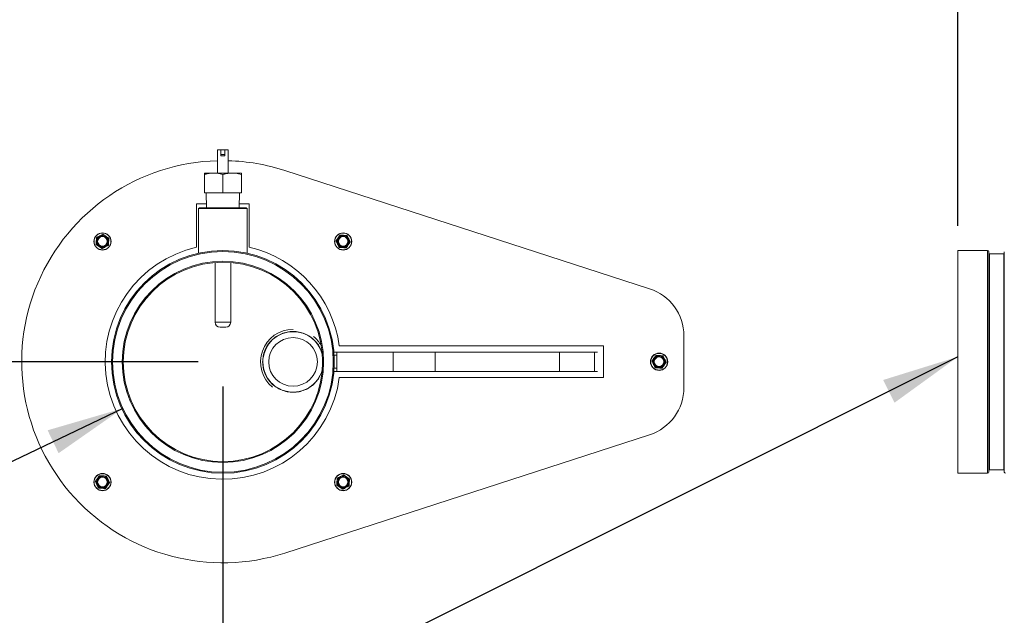
# Model space of a CAD drawing. Units: inches. Extents: x 0.4 to 33.4, y 1.2 to 20.8.
# Drawn here: x 14.6 to 16.6, y 15.7 to 16.9 of the extents above; entities that cross this region are included whole.
import ezdxf

# ---------------------------------------------------------------- set-up
doc = ezdxf.new("R2010")
doc.units = ezdxf.units.IN
doc.header["$MEASUREMENT"] = 0
doc.layers.add('TP_FLAT', color=7, linetype='Continuous')
doc.styles.add('SLDTEXTSTYLE0', font='TXT', dxfattribs={"width": 0.605})
doc.dimstyles.new('SLDDIMSTYLE0', dxfattribs={"dimtxt": 0.1875, "dimasz": 0.156, "dimexe": 0, "dimexo": 0.0625, "dimgap": 0.046875, "dimtad": 0, "dimtih": 1, "dimtoh": 1, "dimdec": 6, "dimlfac": 10, "dimrnd": 1e-09, "dimzin": 12, "dimdsep": 46, "dimlunit": 5, "dimtxsty": 'SLDTEXTSTYLE0', "dimsah": 1, "dimcen": 0.09, "dimadec": 0, "dimazin": 3, "dimtfac": 1, "dimtdec": 3, "dimtofl": 0, "dimtmove": 0, "dimatfit": 3, "dimfxl": 1, "dimfrac": 2, "dimtolj": 1, "dimtzin": 12, "dimarcsym": 0})
doc.dimstyles.new('SLDDIMSTYLE2', dxfattribs={"dimtxt": 0.18, "dimasz": 0.156, "dimexe": 0, "dimexo": 0.0625, "dimgap": 0, "dimtad": 0, "dimtih": 1, "dimtoh": 1, "dimdec": 0, "dimrnd": 1e-09, "dimzin": 0, "dimdsep": 46, "dimlunit": 5, "dimtxsty": 'Standard', "dimsah": 1, "dimcen": 0.09, "dimadec": 0, "dimazin": 0, "dimtfac": 0.156, "dimtdec": 0, "dimtofl": 0, "dimtmove": 0, "dimatfit": 3, "dimfxl": 1, "dimfrac": 2, "dimtolj": 1, "dimtzin": 0, "dimarcsym": 0})

# ---------------------------------------------------------------- blocks, each defined once
blk = doc.blocks.new('_D')
at = {"layer": 'TP_FLAT', "transparency": 16777216}
for p, q in [((13.6609, 16.7598), (13.6609, 20.1216)), ((22.0308, 18.1745), (22.0308, 20.1216)), ((13.6609, 19.9966), (17.4421, 19.9966)), ((22.0308, 19.9966), (18.2497, 19.9966))]:
    blk.add_line(p, q, dxfattribs=at)
for points in [[(13.6609, 19.9966), (13.8169, 19.9706), (13.8169, 20.0226)], [(22.0308, 19.9966), (21.8748, 20.0226), (21.8748, 19.9706)]]:
    blk.add_solid(points, dxfattribs=at)
at = {"layer": 'TP_FLAT', "transparency": 16777216, "insert": (17.4421, 20.0944), "char_height": 0.1875, "attachment_point": 1, "style": 'SLDTEXTSTYLE0'}
blk.add_mtext('83 3/4"', dxfattribs=at)
blk = doc.blocks.new('_D_2')
at = {"layer": 'TP_FLAT', "transparency": 16777216}
for p, q in [((14.4663, 18.1603), (14.4663, 18.7808)), ((16.5011, 16.4774), (16.5011, 18.7808)), ((14.4663, 18.6558), (15.0799, 18.6558)), ((16.5011, 18.6558), (15.8875, 18.6558))]:
    blk.add_line(p, q, dxfattribs=at)
for points in [[(14.4663, 18.6558), (14.6223, 18.6298), (14.6223, 18.6818)], [(16.5011, 18.6558), (16.3451, 18.6818), (16.3451, 18.6298)]]:
    blk.add_solid(points, dxfattribs=at)
at = {"layer": 'TP_FLAT', "transparency": 16777216, "insert": (15.0799, 18.7536), "char_height": 0.1875, "attachment_point": 1, "style": 'SLDTEXTSTYLE0'}
blk.add_mtext('20 3/8"', dxfattribs=at)
blk = doc.blocks.new('_D_4')
at = {"layer": 'TP_FLAT', "transparency": 16777216}
for p, q in [((13.0613, 14.1344), (13.0613, 20.8302)), ((22.0308, 18.1745), (22.0308, 20.8302)), ((13.0613, 20.7052), (17.1423, 20.7052)), ((22.0308, 20.7052), (17.9498, 20.7052))]:
    blk.add_line(p, q, dxfattribs=at)
for points in [[(13.0613, 20.7052), (13.2173, 20.6792), (13.2173, 20.7312)], [(22.0308, 20.7052), (21.8748, 20.7312), (21.8748, 20.6792)]]:
    blk.add_solid(points, dxfattribs=at)
at = {"layer": 'TP_FLAT', "transparency": 16777216, "insert": (17.1423, 20.8031), "char_height": 0.1875, "attachment_point": 1, "style": 'SLDTEXTSTYLE0'}
blk.add_mtext('89 3/4"', dxfattribs=at)
blk = doc.blocks.new('_D_5')
at = {"layer": 'TP_FLAT', "transparency": 16777216}
for p, q in [((15.0164, 16.1524), (15.0164, 12.7914)), ((14.4663, 14.0968), (14.4663, 12.7914)), ((14.4663, 12.9164), (15.0164, 12.9164)), ((15.0164, 12.9164), (15.2027, 12.9164))]:
    blk.add_line(p, q, dxfattribs=at)
for points in [[(14.4663, 12.9164), (14.6223, 12.8904), (14.6223, 12.9424)], [(15.0164, 12.9164), (14.8604, 12.9424), (14.8604, 12.8904)]]:
    blk.add_solid(points, dxfattribs=at)
at = {"layer": 'TP_FLAT', "transparency": 16777216, "insert": (15.2027, 13.0142), "char_height": 0.1875, "attachment_point": 1, "style": 'SLDTEXTSTYLE0'}
blk.add_mtext('5 1/2"', dxfattribs=at)
blk = doc.blocks.new('_D_6')
at = {"layer": 'TP_FLAT', "transparency": 16777216}
for p, q in [((14.4305, 18.1245), (11.9577, 18.1245)), ((12.0827, 18.1245), (12.0827, 17.3073)), ((12.0827, 16.2024), (12.0827, 17.0196)), ((14.9664, 16.2024), (11.9577, 16.2024))]:
    blk.add_line(p, q, dxfattribs=at)
for points in [[(12.0827, 18.1245), (12.0567, 17.9685), (12.1087, 17.9685)], [(12.0827, 16.2024), (12.1087, 16.3584), (12.0567, 16.3584)]]:
    blk.add_solid(points, dxfattribs=at)
at = {"layer": 'TP_FLAT', "transparency": 16777216, "insert": (11.6789, 17.2613), "char_height": 0.1875, "attachment_point": 1, "style": 'SLDTEXTSTYLE0'}
blk.add_mtext('19 1/4"', dxfattribs=at)

msp = doc.modelspace()

# ---------------------------------------------------------------- linework, layer by layer
at = {"color": 7, "linetype": 'Continuous', "lineweight": 18}
for p, q in [((15.00574007, 16.58362193), (15.00574007, 16.63086602)), ((15.00574007, 16.63086602), (15.01243298, 16.63086602)), ((15.01243298, 16.63086602), (15.01243298, 16.62161406)), ((15.01243298, 16.63086602), (15.020307, 16.63086602)), ((15.020307, 16.63086602), (15.020307, 16.62161406)), ((15.020307, 16.63086602), (15.02699991, 16.63086602)), ((15.02699991, 16.63086602), (15.02699991, 16.58362193)), ((15.01243298, 16.62161406), (15.020307, 16.62161406)), ((15.01243298, 16.62161406), (15.01243298, 16.61885815)), ((15.01243298, 16.61885815), (15.020307, 16.61885815)), ((15.020307, 16.62161406), (15.020307, 16.61885815)), ((15.14155944, 16.58907487), (15.87831195, 16.35007799)), ((14.97896999, 16.58362193), (14.99072543, 16.58362193)), ((14.97896999, 16.58077224), (14.97896999, 16.54422193)), ((14.99072543, 16.58362193), (15.00461455, 16.58362193)), ((15.00461455, 16.58362193), (15.01636999, 16.58077224)), ((15.00461455, 16.58362193), (15.02812543, 16.58362193)), ((15.01636999, 16.58077224), (15.01636999, 16.54422193)), ((15.02812543, 16.58362193), (15.04201455, 16.58362193)), ((15.04201455, 16.58362193), (15.05376999, 16.58077224)), ((15.04201455, 16.58362193), (15.05376999, 16.58362193)), ((15.05376999, 16.58077224), (15.05376999, 16.54422193)), ((14.97896999, 16.54422193), (15.01636999, 16.54422193)), ((14.98261999, 16.54422193), (14.98356162, 16.51392193)), ((15.01636999, 16.54422193), (15.05376999, 16.54422193)), ((15.04917836, 16.51392193), (15.05011999, 16.54422193)), ((14.96308062, 16.52139831), (14.98332928, 16.52139831)), ((14.96308062, 16.43413046), (14.96308062, 16.52139831)), ((14.9691259, 16.51392193), (14.96715739, 16.51195343)), ((14.96715739, 16.51195343), (14.96715739, 16.42193859)), ((15.06558259, 16.51195343), (14.96715739, 16.51195343)), ((15.01636999, 16.51392193), (14.9691259, 16.51392193)), ((15.06361409, 16.51392193), (15.01636999, 16.51392193)), ((15.0494107, 16.52139831), (15.06933062, 16.52139831)), ((15.06558259, 16.51195343), (15.06361409, 16.51392193)), ((15.06558259, 16.42193859), (15.06558259, 16.51195343)), ((15.06933062, 16.52139831), (15.06933062, 16.43413046)), ((14.7619298, 16.45414046), (14.76763125, 16.45693809)), ((14.77482929, 16.45963466), (14.78010284, 16.45609588)), ((15.24535518, 16.4474079), (15.24889397, 16.45268145)), ((15.26769777, 16.45692414), (15.2704954, 16.45122268)), ((14.77144604, 16.43179787), (14.76617249, 16.43533666)), ((14.78434553, 16.43729207), (14.77864408, 16.43449444)), ((15.25084939, 16.4345084), (15.24805175, 16.44020985)), ((15.27319197, 16.44402464), (15.26965319, 16.43875109)), ((16.56105503, 16.4273865), (16.50105503, 16.4273865)), ((16.50105503, 15.9773865), (16.50105503, 16.4273865)), ((16.56105503, 15.9773865), (16.56105503, 16.4273865)), ((16.56355503, 15.9798865), (16.56355503, 16.4248865)), ((16.59375503, 16.4203865), (16.56455503, 16.4203865)), ((16.56455503, 15.9843865), (16.56455503, 16.4203865)), ((16.59375503, 15.9843865), (16.59375503, 16.4203865)), ((16.59475503, 15.9798865), (16.59475503, 16.4248865)), ((15.00061999, 16.40306861), (15.00061999, 16.28262193)), ((15.03211999, 16.28262193), (15.03211999, 16.40306861)), ((15.00061999, 16.28262193), (15.01636999, 16.28262193)), ((15.01636999, 16.27262193), (15.01061999, 16.27262193)), ((15.01636999, 16.28262193), (15.03211999, 16.28262193)), ((15.02211999, 16.27262193), (15.01636999, 16.27262193)), ((15.94745562, 16.25495761), (15.94745562, 16.15033901)), ((15.25153996, 16.23464831), (15.78495562, 16.23464831)), ((15.78495562, 16.23464831), (15.78495562, 16.17064831)), ((15.24639319, 16.21589831), (15.24096392, 16.21589831)), ((15.24639319, 16.22207154), (15.24136999, 16.22207154)), ((15.24136999, 16.18939831), (15.24136999, 16.21589831)), ((15.24639319, 16.22207154), (15.36027289, 16.22207154)), ((15.24639319, 16.18270146), (15.24639319, 16.22207154)), ((15.44526171, 16.22207154), (15.36027289, 16.22207154)), ((15.36027289, 16.22207154), (15.36027289, 16.18270146)), ((15.69626078, 16.22207154), (15.44526171, 16.22207154)), ((15.44526171, 16.18270146), (15.44526171, 16.22207154)), ((15.76712692, 16.22207154), (15.69626078, 16.22207154)), ((15.69626078, 16.18270146), (15.69626078, 16.22207154)), ((15.77294033, 16.22207154), (15.76712692, 16.22207154)), ((15.76712692, 16.18270146), (15.76712692, 16.22207154)), ((15.88353723, 16.20433994), (15.88707601, 16.20961349)), ((15.90587981, 16.21385618), (15.90867745, 16.20815473)), ((15.2409948, 16.18939831), (15.24639319, 16.18939831)), ((15.88903143, 16.19144044), (15.88623379, 16.1971419)), ((15.91137402, 16.20095668), (15.90783523, 16.19568313)), ((15.24639319, 16.18270146), (15.24136999, 16.18270146)), ((15.36027289, 16.18270146), (15.24639319, 16.18270146)), ((15.78495562, 16.17064831), (15.25153996, 16.17064831)), ((15.44526171, 16.18270146), (15.36027289, 16.18270146)), ((15.69626078, 16.18270146), (15.44526171, 16.18270146)), ((15.76712692, 16.18270146), (15.69626078, 16.18270146)), ((15.77294033, 16.18270146), (15.76712692, 16.18270146)), ((15.87831195, 16.05521863), (15.14155944, 15.81622175)), ((14.78156186, 15.97078822), (14.78435949, 15.96508677)), ((15.24806571, 15.96800455), (15.25376716, 15.97080218)), ((15.26096521, 15.97349875), (15.26623876, 15.96995996)), ((16.50105503, 15.9773865), (16.56105503, 15.9773865)), ((16.56455503, 15.9843865), (16.59375503, 15.9843865)), ((14.75921927, 15.96127198), (14.76275806, 15.96654553)), ((14.76471347, 15.94837249), (14.76191584, 15.95407394)), ((14.78705606, 15.95788872), (14.78351727, 15.95261517)), ((15.27048145, 15.95115616), (15.26477999, 15.94835853)), ((15.25758195, 15.94566196), (15.2523084, 15.94920075))]:
    msp.add_line(p, q, dxfattribs=at)
for centre, radius in [((14.77313766, 16.44571627), 0.0174), ((14.77313766, 16.44571627), 0.0169), ((14.77313766, 16.44571627), 0.011), ((14.77313766, 16.44571627), 0.00974135), ((15.25927358, 16.44571627), 0.0174), ((15.25927358, 16.44571627), 0.0169), ((15.25927358, 16.44571627), 0.011), ((15.25927358, 16.44571627), 0.00974135), ((15.01636999, 16.2023865), 0.225), ((15.01636999, 16.2023865), 0.2230315), ((15.01636999, 16.2023865), 0.20326772), ((15.01636999, 16.2023865), 0.20129921), ((15.15810227, 16.2023865), 0.0492126), ((15.89745562, 16.20264831), 0.0174), ((15.89745562, 16.20264831), 0.0169), ((15.89745562, 16.20264831), 0.011), ((15.89745562, 16.20264831), 0.00974135), ((14.77313766, 15.95958035), 0.0174), ((14.77313766, 15.95958035), 0.0169), ((14.77313766, 15.95958035), 0.011), ((15.25927358, 15.95958035), 0.0174), ((15.25927358, 15.95958035), 0.0169), ((15.25927358, 15.95958035), 0.011), ((14.77313766, 15.95958035), 0.00974135), ((15.25927358, 15.95958035), 0.00974135)]:
    msp.add_circle(centre, radius, dxfattribs=at)
for centre, radius, start, end in [((15.01620562, 16.20264831), 0.40625, 91.47618032, 287.97266625), ((15.01620562, 16.20264831), 0.40625, 72.02733375, 88.47743967), ((14.77313766, 16.44571627), 0.0125, 116.13663091, 176.13663091), ((14.77313766, 16.44571627), 0.0125, 56.13663091, 116.13663091), ((14.77313766, 16.44571627), 0.0125, 356.13663091, 56.13663091), ((15.25927358, 16.44571627), 0.0125, 146.13663091, 206.13663091), ((15.25927358, 16.44571627), 0.0125, 86.13663091, 146.13663091), ((15.25927358, 16.44571627), 0.0125, 26.13663091, 86.13663091), ((15.25927358, 16.44571627), 0.0125, 326.13663091, 26.13663091), ((14.77313766, 16.44571627), 0.0125, 176.13663091, 236.13663091), ((14.77313766, 16.44571627), 0.0125, 236.13663091, 296.13663091), ((14.77313766, 16.44571627), 0.0125, 296.13663091, 356.13663091), ((15.01620562, 16.20264831), 0.2375, 102.92551707, 352.25659698), ((15.01620562, 16.20264831), 0.2375, 7.74340302, 77.07448293), ((15.25927358, 16.44571627), 0.0125, 206.13663091, 266.13663091), ((15.25927358, 16.44571627), 0.0125, 266.13663091, 326.13663091), ((16.56105503, 16.4248865), 0.0025, 0, 90), ((16.56455503, 16.4213865), 0.001, 180, 270), ((16.59375503, 16.4213865), 0.001, 270, 0), ((15.84745562, 16.25495761), 0.1, 0, 72.02733375), ((15.01061999, 16.28262193), 0.01, 180, 270), ((15.02211999, 16.28262193), 0.01, 270, 0), ((15.15810227, 16.2023865), 0.06574803, 90, 231.01894427), ((15.15810227, 16.2023865), 0.06102362, 90, 345.01065143), ((15.15810227, 16.2023865), 0.06102362, 14.98934857, 90), ((15.15810227, 16.2023865), 0.06574803, 30.18267142, 51.01895201), ((15.89745562, 16.20264831), 0.0125, 146.13663091, 206.13663091), ((15.89745562, 16.20264831), 0.0125, 86.13663091, 146.13663091), ((15.89745562, 16.20264831), 0.0125, 26.13663091, 86.13663091), ((15.89745562, 16.20264831), 0.0125, 206.13663091, 266.13663091), ((15.89745562, 16.20264831), 0.0125, 266.13663091, 326.13663091), ((15.89745562, 16.20264831), 0.0125, 326.13663091, 26.13663091), ((15.84745562, 16.15033901), 0.1, 287.97266625, 0), ((14.77313766, 15.95958035), 0.0125, 86.13663091, 146.13663091), ((14.77313766, 15.95958035), 0.0125, 26.13663091, 86.13663091), ((15.25927358, 15.95958035), 0.0125, 116.13663091, 176.13663091), ((15.25927358, 15.95958035), 0.0125, 56.13663091, 116.13663091), ((16.56105503, 15.9798865), 0.0025, 270, 0), ((16.56455503, 15.9833865), 0.001, 90, 180), ((16.59375503, 15.9833865), 0.001, 0, 90), ((16.59725503, 15.9798865), 0.0025, 180, 270), ((14.77313766, 15.95958035), 0.0125, 146.13663091, 206.13663091), ((14.77313766, 15.95958035), 0.0125, 206.13663091, 266.13663091), ((14.77313766, 15.95958035), 0.0125, 266.13663091, 326.13663091), ((14.77313766, 15.95958035), 0.0125, 326.13663091, 26.13663091), ((15.25927358, 15.95958035), 0.0125, 176.13663091, 236.13663091), ((15.25927358, 15.95958035), 0.0125, 296.13663091, 356.13663091), ((15.25927358, 15.95958035), 0.0125, 356.13663091, 56.13663091), ((15.25927358, 15.95958035), 0.0125, 236.13663091, 296.13663091)]:
    msp.add_arc(centre, radius, start, end, dxfattribs=at)
for points, knots in [([(14.97896999, 16.58077224), (14.98014077, 16.58115077), (14.9840009, 16.58239881), (14.9879642, 16.58311969), (14.99072543, 16.58362193)], [0, 0, 0, 0, 0.3033005657, 1, 1, 1, 1]), ([(14.97896999, 16.58362193), (14.97896999, 16.5834755), (14.97896999, 16.58286056), (14.97896999, 16.58167528), (14.97896999, 16.58077224)], [0, 0, 0, 0, 0.2381269788, 1, 1, 1, 1]), ([(15.01636999, 16.58077224), (15.01754077, 16.58115077), (15.0214009, 16.58239881), (15.0253642, 16.58311969), (15.02812543, 16.58362193)], [0, 0, 0, 0, 0.3033005657, 1, 1, 1, 1]), ([(15.05376999, 16.58077224), (15.05376999, 16.58145311), (15.05376999, 16.58266766), (15.05376999, 16.58333062), (15.05376999, 16.58362193)], [0, 0, 0, 0, 0.5605941373, 1, 1, 1, 1]), ([(14.76066607, 16.44655848), (14.7607641, 16.44801006), (14.76090799, 16.45014079), (14.76104902, 16.45222923), (14.76109397, 16.45289491)], [0, 0, 0, 0, 0.6812582469, 1, 1, 1, 1]), ([(14.7619298, 16.45414046), (14.76179529, 16.45405874), (14.76152613, 16.45389522), (14.76124211, 16.453502), (14.76111945, 16.45315081), (14.76109916, 16.452947), (14.76109397, 16.45289491)], [0, 0, 0, 0, 0.3012405184, 0.6028122766, 0.8984823014, 1, 1, 1, 1]), ([(14.76763125, 16.45693809), (14.76863915, 16.45743266), (14.77055645, 16.45837345), (14.77243953, 16.45929746), (14.7733327, 16.45973573)], [0, 0, 0, 0, 0.52568478439, 1, 1, 1, 1]), ([(14.77482929, 16.45963466), (14.7747635, 16.45967471), (14.77463005, 16.45975593), (14.77440711, 16.45983709), (14.77417192, 16.45988494), (14.77393488, 16.45989426), (14.7736999, 16.45986593), (14.77349871, 16.45981092), (14.77338038, 16.45975732), (14.7733327, 16.45973573)], [0, 0, 0, 0, 0.1485766264, 0.3013287408, 0.4499503549, 0.6030573546, 0.7488691037, 0.8988057207, 1, 1, 1, 1]), ([(14.78010284, 16.45609588), (14.7810351, 16.45547029), (14.7828085, 16.45428026), (14.78455025, 16.45311146), (14.78537639, 16.45255709)], [0, 0, 0, 0, 0.52568478439, 1, 1, 1, 1]), ([(14.78603716, 16.45121047), (14.78603365, 16.45136781), (14.78602662, 16.45168267), (14.78582808, 16.45212525), (14.78558528, 16.45240708), (14.78541892, 16.45252655), (14.78537639, 16.45255709)], [0, 0, 0, 0, 0.3012405183, 0.6028122766, 0.8984823014, 1, 1, 1, 1]), ([(14.78603716, 16.45121047), (14.78599221, 16.4505448), (14.78585118, 16.44845636), (14.78570729, 16.44632563), (14.78560926, 16.44487405)], [0, 0, 0, 0, 0.3187416063, 1, 1, 1, 1]), ([(15.24889397, 16.45268145), (15.24951955, 16.4536137), (15.25070959, 16.45538711), (15.25187838, 16.45712886), (15.25243275, 16.457955)], [0, 0, 0, 0, 0.5256847844, 1, 1, 1, 1]), ([(15.25377937, 16.45861576), (15.25374112, 16.4586175), (15.25366436, 16.45862099), (15.25354741, 16.4586149), (15.25342944, 16.45860004), (15.25331282, 16.45857558), (15.25319897, 16.45854214), (15.25308807, 16.45849989), (15.25297946, 16.45844828), (15.25287629, 16.45838859), (15.25277965, 16.45832202), (15.2526895, 16.45824911), (15.25260454, 16.45816879), (15.2525345, 16.45809115), (15.25247744, 16.45801946), (15.25244767, 16.45797651), (15.25243275, 16.457955)], [0, 0, 0, 0, 0.0740436321, 0.1485749566, 0.224677991, 0.3013394727, 0.3753889802, 0.4499699258, 0.5262393099, 0.6030955904, 0.6757530173, 0.7489101007, 0.823618842, 0.8988519611, 0.9493491798, 1, 1, 1, 1]), ([(15.25377937, 16.45861576), (15.25409534, 16.45859443), (15.25617902, 16.45845371), (15.25830889, 16.45830988), (15.26011579, 16.45818786)], [0, 0, 0, 0, 0.1516370277, 1, 1, 1, 1]), ([(15.26011579, 16.45818786), (15.26156737, 16.45808983), (15.2636981, 16.45794594), (15.26578654, 16.45780491), (15.26645222, 16.45775996)], [0, 0, 0, 0, 0.6812582469, 1, 1, 1, 1]), ([(15.26769777, 16.45692414), (15.26761605, 16.45705864), (15.26745253, 16.4573278), (15.26705931, 16.45761182), (15.26670813, 16.45773449), (15.26650431, 16.45775477), (15.26645222, 16.45775996)], [0, 0, 0, 0, 0.3012405184, 0.6028122766, 0.8984823014, 1, 1, 1, 1]), ([(15.2704954, 16.45122268), (15.27098997, 16.45021478), (15.27193076, 16.44829748), (15.27285477, 16.4464144), (15.27329304, 16.44552123)], [0, 0, 0, 0, 0.5256847844, 1, 1, 1, 1]), ([(14.76023817, 16.44022206), (14.76023643, 16.44018381), (14.76023294, 16.44010705), (14.76023904, 16.4399901), (14.76025389, 16.43987213), (14.76027835, 16.43975551), (14.76031179, 16.43964166), (14.76035404, 16.43953076), (14.76040565, 16.43942215), (14.76046534, 16.43931898), (14.76053191, 16.43922234), (14.76060482, 16.43913219), (14.76068514, 16.43904723), (14.76076278, 16.43897719), (14.76083447, 16.43892013), (14.76087742, 16.43889036), (14.76089894, 16.43887544)], [0, 0, 0, 0, 0.07404363214, 0.14857495658, 0.22467799104, 0.30133947271, 0.37538898024, 0.44996992584, 0.52623930992, 0.60309559037, 0.67575301731, 0.74891010066, 0.82361884204, 0.89885196108, 0.94934917976, 1, 1, 1, 1]), ([(14.76023817, 16.44022206), (14.7602595, 16.44053803), (14.76040022, 16.44262171), (14.76054405, 16.44475158), (14.76066607, 16.44655848)], [0, 0, 0, 0, 0.15163702772, 1, 1, 1, 1]), ([(14.76617249, 16.43533666), (14.76524023, 16.43596224), (14.76346683, 16.43715228), (14.76172507, 16.43832107), (14.76089894, 16.43887544)], [0, 0, 0, 0, 0.5256847844, 1, 1, 1, 1]), ([(14.77144604, 16.43179787), (14.77158405, 16.43172224), (14.77186025, 16.43157091), (14.7723428, 16.43152155), (14.77270827, 16.43159091), (14.77289492, 16.43167525), (14.77294263, 16.43169681)], [0, 0, 0, 0, 0.3012405183, 0.6028122766, 0.8984823014, 1, 1, 1, 1]), ([(14.77864408, 16.43449444), (14.77763618, 16.43399988), (14.77571888, 16.43305908), (14.7738358, 16.43213507), (14.77294263, 16.43169681)], [0, 0, 0, 0, 0.5256847844, 1, 1, 1, 1]), ([(14.78434553, 16.43729207), (14.78448004, 16.43737379), (14.7847492, 16.43753731), (14.78503322, 16.43793054), (14.78515588, 16.43828172), (14.78517617, 16.43848553), (14.78518136, 16.43853763)], [0, 0, 0, 0, 0.3012405183, 0.6028122766, 0.8984823014, 1, 1, 1, 1]), ([(14.78560926, 16.44487405), (14.78548724, 16.44306715), (14.78534341, 16.44093728), (14.78520269, 16.43885359), (14.78518136, 16.43853763)], [0, 0, 0, 0, 0.8483629245, 1, 1, 1, 1]), ([(15.24535518, 16.4474079), (15.24527955, 16.44726988), (15.24512822, 16.44699369), (15.24507886, 16.44651113), (15.24514822, 16.44614566), (15.24523256, 16.44595901), (15.24525412, 16.4459113)], [0, 0, 0, 0, 0.30124051834, 0.60281227662, 0.8984823014, 1, 1, 1, 1]), ([(15.24805175, 16.44020985), (15.24755719, 16.44121775), (15.24661639, 16.44313505), (15.24569238, 16.44501813), (15.24525412, 16.4459113)], [0, 0, 0, 0, 0.5256847844, 1, 1, 1, 1]), ([(15.25084939, 16.4345084), (15.2509311, 16.43437389), (15.25109462, 16.43410473), (15.25148785, 16.43382071), (15.25183903, 16.43369805), (15.25204284, 16.43367776), (15.25209494, 16.43367258)], [0, 0, 0, 0, 0.3012405183, 0.6028122766, 0.8984823014, 1, 1, 1, 1]), ([(15.25843136, 16.43324467), (15.25662446, 16.43336669), (15.25449459, 16.43351053), (15.2524109, 16.43365124), (15.25209494, 16.43367258)], [0, 0, 0, 0, 0.8483629245, 1, 1, 1, 1]), ([(15.26476778, 16.43281677), (15.26410211, 16.43286172), (15.26201367, 16.43300276), (15.25988294, 16.43314665), (15.25843136, 16.43324467)], [0, 0, 0, 0, 0.3187416063, 1, 1, 1, 1]), ([(15.26476778, 16.43281677), (15.26492512, 16.43282028), (15.26523998, 16.43282731), (15.26568257, 16.43302585), (15.26596439, 16.43326865), (15.26608386, 16.43343502), (15.2661144, 16.43347754)], [0, 0, 0, 0, 0.3012405183, 0.6028122766, 0.8984823014, 1, 1, 1, 1]), ([(15.26965319, 16.43875109), (15.2690276, 16.43781883), (15.26783757, 16.43604543), (15.26666878, 16.43430368), (15.2661144, 16.43347754)], [0, 0, 0, 0, 0.5256847844, 1, 1, 1, 1]), ([(15.27319197, 16.44402464), (15.27323202, 16.44409044), (15.27331324, 16.44422388), (15.2733944, 16.44444682), (15.27344225, 16.44468201), (15.27345157, 16.44491905), (15.27342324, 16.44515403), (15.27336823, 16.44535522), (15.27331463, 16.44547355), (15.27329304, 16.44552123)], [0, 0, 0, 0, 0.1485766264, 0.3013287408, 0.4499503549, 0.6030573546, 0.7488691037, 0.8988057207, 1, 1, 1, 1]), ([(15.21698488, 16.218833), (15.21634638, 16.22121004), (15.21466414, 16.22747267), (15.20944041, 16.23670534), (15.20183028, 16.24609656), (15.19244193, 16.25377946), (15.18176004, 16.25949432), (15.17016233, 16.26301199), (15.15810337, 16.26420012), (15.14604374, 16.26301247), (15.13444752, 16.2594947), (15.12375914, 16.25378169), (15.11439392, 16.24609304), (15.10669671, 16.23672458), (15.10102093, 16.22603672), (15.09737037, 16.21444207), (15.09691338, 16.20640431), (15.09668495, 16.2023865)], [0, 0, 0, 0, 0.0418703313, 0.1103135038, 0.1787635088, 0.2472135123, 0.3156573911, 0.3840922596, 0.4525204773, 0.5209491271, 0.589384892, 0.6578294954, 0.7262793825, 0.7947282772, 0.8631695762, 0.9316030294, 1, 1, 1, 1]), ([(15.88707601, 16.20961349), (15.8877016, 16.21054574), (15.88889163, 16.21231915), (15.89006042, 16.2140609), (15.8906148, 16.21488704)], [0, 0, 0, 0, 0.5256847844, 1, 1, 1, 1]), ([(15.89196142, 16.21554781), (15.89192316, 16.21554955), (15.8918464, 16.21555303), (15.89172945, 16.21554694), (15.89161148, 16.21553208), (15.89149487, 16.21550762), (15.89138101, 16.21547419), (15.89127011, 16.21543193), (15.8911615, 16.21538032), (15.89105833, 16.21532064), (15.89096169, 16.21525406), (15.89087154, 16.21518115), (15.89078658, 16.21510084), (15.89071655, 16.21502319), (15.89065949, 16.21495151), (15.89062971, 16.21490855), (15.8906148, 16.21488704)], [0, 0, 0, 0, 0.0740436321, 0.1485749566, 0.224677991, 0.3013394727, 0.3753889802, 0.4499699258, 0.5262393099, 0.6030955904, 0.6757530173, 0.7489101007, 0.823618842, 0.8988519611, 0.9493491798, 1, 1, 1, 1]), ([(15.89196142, 16.21554781), (15.89227738, 16.21552647), (15.89436107, 16.21538576), (15.89649094, 16.21524193), (15.89829784, 16.2151199)], [0, 0, 0, 0, 0.15163702772, 1, 1, 1, 1]), ([(15.89829784, 16.2151199), (15.89974942, 16.21502188), (15.90188015, 16.21487799), (15.90396859, 16.21473695), (15.90463426, 16.214692)], [0, 0, 0, 0, 0.6812582469, 1, 1, 1, 1]), ([(15.90587981, 16.21385618), (15.9057981, 16.21399068), (15.90563458, 16.21425984), (15.90524135, 16.21454386), (15.90489017, 16.21466653), (15.90468635, 16.21468682), (15.90463426, 16.214692)], [0, 0, 0, 0, 0.3012405184, 0.6028122766, 0.8984823014, 1, 1, 1, 1]), ([(15.09668495, 16.2023865), (15.09691333, 16.19836915), (15.09737021, 16.19033217), (15.10102015, 16.17873803), (15.10669551, 16.16805004), (15.11439262, 16.15868119), (15.12375768, 16.15099227), (15.13444583, 16.14527902), (15.14604184, 16.14176092), (15.15810137, 16.14057287), (15.17016042, 16.14176061), (15.18175837, 16.14527795), (15.19244041, 16.15099259), (15.20182925, 16.15867512), (15.20943829, 16.16806642), (15.21464852, 16.17726605), (15.21632334, 16.18349357), (15.21695332, 16.185836)], [0, 0, 0, 0, 0.06843133558, 0.13690174772, 0.20538767887, 0.27388024013, 0.34237264741, 0.4108588428, 0.47933601383, 0.54780655395, 0.61627746081, 0.68475549891, 0.75324238514, 0.82173454228, 0.89022569556, 0.95870926338, 1, 1, 1, 1]), ([(15.88353723, 16.20433994), (15.8834616, 16.20420192), (15.88331026, 16.20392573), (15.8832609, 16.20344317), (15.88333026, 16.20307771), (15.8834146, 16.20289106), (15.88343616, 16.20284335)], [0, 0, 0, 0, 0.30124051834, 0.60281227662, 0.8984823014, 1, 1, 1, 1]), ([(15.88623379, 16.1971419), (15.88573923, 16.19814979), (15.88479843, 16.2000671), (15.88387443, 16.20195018), (15.88343616, 16.20284335)], [0, 0, 0, 0, 0.52568478439, 1, 1, 1, 1]), ([(15.88903143, 16.19144044), (15.88911314, 16.19130594), (15.88927666, 16.19103678), (15.88966989, 16.19075276), (15.89002107, 16.19063009), (15.89022489, 16.1906098), (15.89027698, 16.19060462)], [0, 0, 0, 0, 0.30124051835, 0.60281227662, 0.8984823014, 1, 1, 1, 1]), ([(15.8966134, 16.19017672), (15.8948065, 16.19029874), (15.89267663, 16.19044257), (15.89059295, 16.19058328), (15.89027698, 16.19060462)], [0, 0, 0, 0, 0.8483629245, 1, 1, 1, 1]), ([(15.90294982, 16.18974881), (15.90228415, 16.18979377), (15.90019571, 16.1899348), (15.89806498, 16.19007869), (15.8966134, 16.19017672)], [0, 0, 0, 0, 0.3187416063, 1, 1, 1, 1]), ([(15.90294982, 16.18974881), (15.90310717, 16.18975233), (15.90342202, 16.18975936), (15.90386461, 16.18995789), (15.90414643, 16.19020069), (15.90426591, 16.19036706), (15.90429644, 16.19040958)], [0, 0, 0, 0, 0.3012405183, 0.6028122766, 0.8984823014, 1, 1, 1, 1]), ([(15.90783523, 16.19568313), (15.90720965, 16.19475088), (15.90601961, 16.19297747), (15.90485082, 16.19123572), (15.90429644, 16.19040958)], [0, 0, 0, 0, 0.52568478439, 1, 1, 1, 1]), ([(15.90867745, 16.20815473), (15.90917201, 16.20714683), (15.91011281, 16.20522952), (15.91103681, 16.20334644), (15.91147508, 16.20245327)], [0, 0, 0, 0, 0.5256847844, 1, 1, 1, 1]), ([(15.91137402, 16.20095668), (15.91141406, 16.20102248), (15.91149528, 16.20115593), (15.91157644, 16.20137887), (15.91162429, 16.20161406), (15.91163361, 16.20185109), (15.91160529, 16.20208608), (15.91155027, 16.20228726), (15.91149668, 16.20240559), (15.91147508, 16.20245327)], [0, 0, 0, 0, 0.1485766264, 0.3013287408, 0.4499503549, 0.6030573546, 0.7488691037, 0.8988057207, 1, 1, 1, 1]), ([(14.76275806, 15.96654553), (14.76338364, 15.96747779), (14.76457367, 15.96925119), (14.76574247, 15.97099294), (14.76629684, 15.97181908)], [0, 0, 0, 0, 0.5256847844, 1, 1, 1, 1]), ([(14.76764346, 15.97247985), (14.76748612, 15.97247634), (14.76717126, 15.97246931), (14.76672868, 15.97227077), (14.76644686, 15.97202797), (14.76632738, 15.9718616), (14.76629684, 15.97181908)], [0, 0, 0, 0, 0.3012405183, 0.6028122766, 0.8984823014, 1, 1, 1, 1]), ([(14.76764346, 15.97247985), (14.76830913, 15.9724349), (14.77039758, 15.97229387), (14.77252831, 15.97214998), (14.77397988, 15.97205195)], [0, 0, 0, 0, 0.31874160627, 1, 1, 1, 1]), ([(14.77397988, 15.97205195), (14.77578678, 15.97192993), (14.77791665, 15.9717861), (14.78000034, 15.97164538), (14.7803163, 15.97162404)], [0, 0, 0, 0, 0.8483629245, 1, 1, 1, 1]), ([(14.78156186, 15.97078822), (14.78148014, 15.97092273), (14.78131662, 15.97119189), (14.78092339, 15.97147591), (14.78057221, 15.97159857), (14.7803684, 15.97161886), (14.7803163, 15.97162404)], [0, 0, 0, 0, 0.3012405183, 0.6028122766, 0.8984823014, 1, 1, 1, 1]), ([(15.25376716, 15.97080218), (15.25477506, 15.97129674), (15.25669236, 15.97223754), (15.25857544, 15.97316155), (15.25946862, 15.97359982)], [0, 0, 0, 0, 0.5256847844, 1, 1, 1, 1]), ([(15.26096521, 15.97349875), (15.26082719, 15.97357438), (15.260551, 15.97372572), (15.26006844, 15.97377507), (15.25970298, 15.97370571), (15.25951632, 15.97362137), (15.25946862, 15.97359982)], [0, 0, 0, 0, 0.3012405183, 0.6028122766, 0.8984823014, 1, 1, 1, 1]), ([(14.75921927, 15.96127198), (14.75917922, 15.96120619), (14.759098, 15.96107274), (14.75901684, 15.9608498), (14.75896899, 15.96061461), (14.75895967, 15.96037757), (14.758988, 15.96014259), (14.75904302, 15.9599414), (14.75909661, 15.95982307), (14.7591182, 15.95977539)], [0, 0, 0, 0, 0.1485766264, 0.3013287408, 0.4499503549, 0.6030573546, 0.7488691037, 0.8988057207, 1, 1, 1, 1]), ([(14.76191584, 15.95407394), (14.76142128, 15.95508184), (14.76048048, 15.95699914), (14.75955647, 15.95888222), (14.7591182, 15.95977539)], [0, 0, 0, 0, 0.5256847844, 1, 1, 1, 1]), ([(14.78351727, 15.95261517), (14.78289169, 15.95168292), (14.78170166, 15.94990951), (14.78053286, 15.94816776), (14.77997849, 15.94734163)], [0, 0, 0, 0, 0.5256847844, 1, 1, 1, 1]), ([(14.78435949, 15.96508677), (14.78485405, 15.96407887), (14.78579485, 15.96216157), (14.78671886, 15.96027849), (14.78715713, 15.95938532)], [0, 0, 0, 0, 0.5256847844, 1, 1, 1, 1]), ([(14.78705606, 15.95788872), (14.78713169, 15.95802674), (14.78728303, 15.95830293), (14.78733238, 15.95878549), (14.78726302, 15.95915096), (14.78717868, 15.95933761), (14.78715713, 15.95938532)], [0, 0, 0, 0, 0.30124051834, 0.60281227662, 0.8984823014, 1, 1, 1, 1]), ([(15.24637408, 15.95408615), (15.24641903, 15.95475182), (15.24656007, 15.95684027), (15.24670396, 15.95897099), (15.24680198, 15.96042257)], [0, 0, 0, 0, 0.3187416063, 1, 1, 1, 1]), ([(15.24637408, 15.95408615), (15.24637759, 15.95392881), (15.24638463, 15.95361395), (15.24658316, 15.95317137), (15.24682596, 15.95288954), (15.24699233, 15.95277007), (15.24703485, 15.95273953)], [0, 0, 0, 0, 0.30124051833, 0.60281227662, 0.89848230141, 1, 1, 1, 1]), ([(15.24680198, 15.96042257), (15.246924, 15.96222947), (15.24706784, 15.96435934), (15.24720855, 15.96644303), (15.24722989, 15.96675899)], [0, 0, 0, 0, 0.84836292454, 1, 1, 1, 1]), ([(15.2523084, 15.94920075), (15.25137614, 15.94982633), (15.24960274, 15.95101636), (15.24786099, 15.95218516), (15.24703485, 15.95273953)], [0, 0, 0, 0, 0.5256847844, 1, 1, 1, 1]), ([(15.24806571, 15.96800455), (15.2479312, 15.96792283), (15.24766204, 15.96775931), (15.24737802, 15.96736608), (15.24725536, 15.9670149), (15.24723507, 15.96681109), (15.24722989, 15.96675899)], [0, 0, 0, 0, 0.3012405183, 0.6028122766, 0.8984823014, 1, 1, 1, 1]), ([(15.26623876, 15.96995996), (15.26717101, 15.96933438), (15.26894442, 15.96814434), (15.27068617, 15.96697555), (15.27151231, 15.96642118)], [0, 0, 0, 0, 0.5256847844, 1, 1, 1, 1]), ([(15.27048145, 15.95115616), (15.27061595, 15.95123788), (15.27088511, 15.9514014), (15.27116913, 15.95179463), (15.2712918, 15.95214581), (15.27131208, 15.95234962), (15.27131727, 15.95240172)], [0, 0, 0, 0, 0.3012405184, 0.6028122766, 0.8984823014, 1, 1, 1, 1]), ([(15.27174517, 15.95873814), (15.27164715, 15.95728656), (15.27150326, 15.95515583), (15.27136222, 15.95306739), (15.27131727, 15.95240172)], [0, 0, 0, 0, 0.6812582469, 1, 1, 1, 1]), ([(15.27217308, 15.96507456), (15.27217481, 15.96511281), (15.2721783, 15.96518957), (15.27217221, 15.96530653), (15.27215735, 15.96542449), (15.27213289, 15.96554111), (15.27209945, 15.96565496), (15.2720572, 15.96576586), (15.27200559, 15.96587447), (15.27194591, 15.96597764), (15.27187933, 15.96607428), (15.27180642, 15.96616443), (15.2717261, 15.96624939), (15.27164846, 15.96631943), (15.27157678, 15.96637649), (15.27153382, 15.96640627), (15.27151231, 15.96642118)], [0, 0, 0, 0, 0.0740436321, 0.1485749566, 0.224677991, 0.3013394727, 0.3753889802, 0.4499699258, 0.5262393099, 0.6030955904, 0.6757530173, 0.7489101007, 0.823618842, 0.8988519611, 0.9493491798, 1, 1, 1, 1]), ([(15.27217308, 15.96507456), (15.27215174, 15.96475859), (15.27201102, 15.96267491), (15.27186719, 15.96054504), (15.27174517, 15.95873814)], [0, 0, 0, 0, 0.15163702772, 1, 1, 1, 1]), ([(14.76471347, 15.94837249), (14.76479519, 15.94823798), (14.76495871, 15.94796882), (14.76535194, 15.9476848), (14.76570312, 15.94756213), (14.76590693, 15.94754185), (14.76595903, 15.94753666)], [0, 0, 0, 0, 0.30124051836, 0.60281227664, 0.89848230141, 1, 1, 1, 1]), ([(14.77229545, 15.94710876), (14.77084387, 15.94720679), (14.76871314, 15.94735068), (14.7666247, 15.94749171), (14.76595903, 15.94753666)], [0, 0, 0, 0, 0.68125824692, 1, 1, 1, 1]), ([(14.77863187, 15.94668086), (14.7783159, 15.94670219), (14.77623222, 15.94684291), (14.77410235, 15.94698674), (14.77229545, 15.94710876)], [0, 0, 0, 0, 0.1516370277, 1, 1, 1, 1]), ([(14.77863187, 15.94668086), (14.77867012, 15.94667912), (14.77874688, 15.94667563), (14.77886384, 15.94668173), (14.7789818, 15.94669658), (14.77909842, 15.94672104), (14.77921228, 15.94675448), (14.77932317, 15.94679673), (14.77943178, 15.94684834), (14.77953495, 15.94690803), (14.7796316, 15.9469746), (14.77972175, 15.94704751), (14.7798067, 15.94712783), (14.77987674, 15.94720547), (14.7799338, 15.94727716), (14.77996358, 15.94732011), (14.77997849, 15.94734163)], [0, 0, 0, 0, 0.0740436321, 0.1485749566, 0.224677991, 0.3013394727, 0.3753889802, 0.4499699258, 0.5262393099, 0.6030955904, 0.6757530173, 0.7489101007, 0.823618842, 0.8988519611, 0.9493491798, 1, 1, 1, 1]), ([(15.25758195, 15.94566196), (15.25764775, 15.94562191), (15.25778119, 15.94554069), (15.25800413, 15.94545953), (15.25823933, 15.94541168), (15.25847636, 15.94540236), (15.25871134, 15.94543069), (15.25891253, 15.94548571), (15.25903086, 15.9455393), (15.25907854, 15.94556089)], [0, 0, 0, 0, 0.1485766264, 0.3013287408, 0.4499503549, 0.6030573546, 0.7488691037, 0.8988057207, 1, 1, 1, 1]), ([(15.26477999, 15.94835853), (15.26377209, 15.94786396), (15.26185479, 15.94692317), (15.25997171, 15.94599916), (15.25907854, 15.94556089)], [0, 0, 0, 0, 0.52568478439, 1, 1, 1, 1])]:
    msp.add_open_spline(points, degree=3, knots=knots, dxfattribs=at)

# ---------------------------------------------------------------- dimensions: what is measured, and where the dimension line sits
at = {"layer": 'TP_FLAT'}
for base, p1, p2, picture, middle in [((22.0308306209, 20.7052392528), (13.0613022744, 14.0844165972), (22.0308306209, 18.1244794103), '_D_4', (17.5460664477, 20.7052392528)), ((22.03083062, 19.99657784), (13.66092603, 16.70984159), (22.03083062, 18.12447941), '_D', (17.84587833, 19.99657784)), ((14.46633062, 18.65579457), (16.50105503, 16.4273865), (14.46633062, 18.11029553), '_D_2', (15.48369283, 18.65579457)), ((14.46633062, 12.91640269), (15.01636999, 16.2023865), (14.46633062, 14.14676036), '_D_5', (15.53486527, 12.91640269))]:
    dim = msp.add_linear_dim(base=base, p1=p1, p2=p2, dimstyle='SLDDIMSTYLE0', dxfattribs=at)
    dim.commit()
    dim.dimension.update_dxf_attribs({"geometry": picture, "text_midpoint": middle, "dimtype": 160})
dim = msp.add_linear_dim(base=(12.08266054, 16.2023865), p1=(14.48051451, 18.12447941), p2=(15.01636999, 16.2023865), angle=90, dimstyle='SLDDIMSTYLE0', dxfattribs=at)
dim.commit()
dim.dimension.update_dxf_attribs({"geometry": '_D_6', "text_midpoint": (12.08266054, 17.16343295), "dimtype": 160})

# ---------------------------------------------------------------- leaders
for points in [[(16.50105503, 16.21273446), (12.48563535, 14.20312701), (12.36063535, 14.20312701)], [(14.81407595, 16.10847075), (12.47753629, 14.98881124), (12.35253629, 14.98881124)]]:
    msp.add_leader(points, dimstyle='SLDDIMSTYLE2', dxfattribs=at)

doc.saveas('drawing.dxf')
